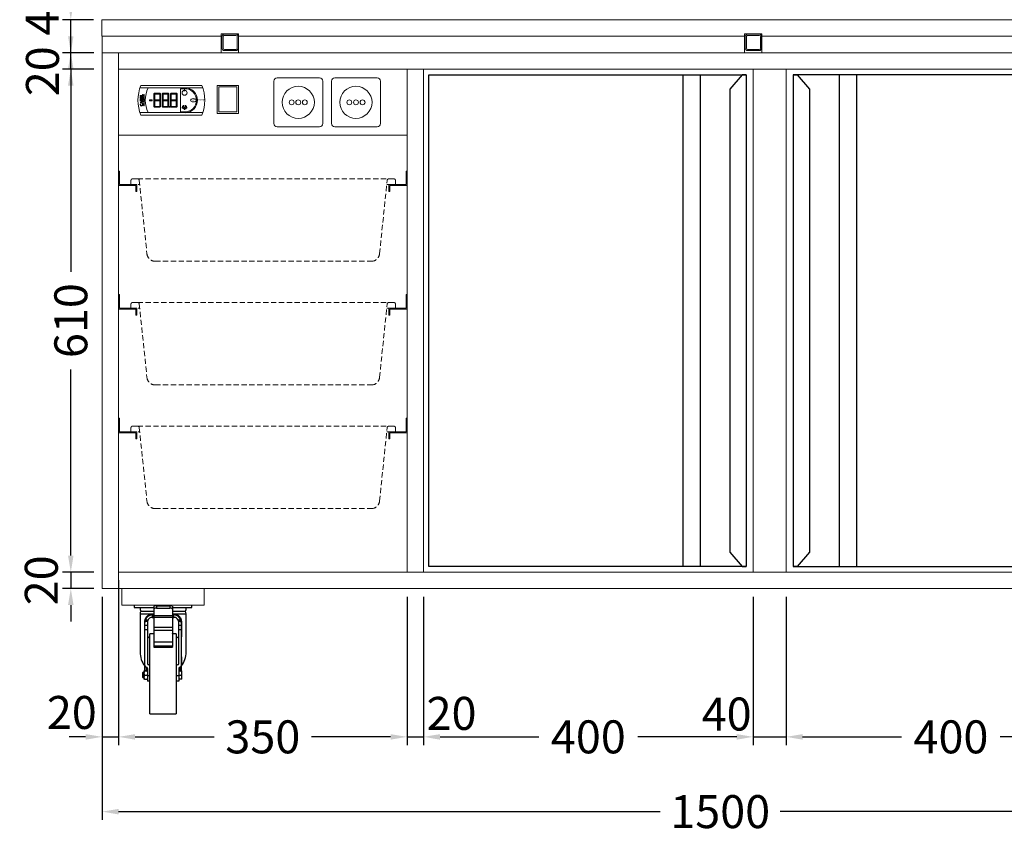
# Model space of a CAD drawing. Units: millimetres. Extents: x -2355 to 39645, y -588 to 40253.
# Drawn here: x 15999 to 17194, y 7399 to 8386 of the extents above; entities that cross this region are included whole.
import ezdxf

# ---------------------------------------------------------------- set-up
doc = ezdxf.new("R2010")
doc.units = ezdxf.units.MM
doc.linetypes.add('VERDECKT', pattern=[9.525, 6.35, -3.175])
doc.layers.get('0').update_dxf_attribs({"linetype": 'CONTINUOUS'})
doc.layers.get('DEFPOINTS').update_dxf_attribs({"linetype": 'CONTINUOUS'})
for name, color, linetype, lineweight in [('A_BEMASSUNG', 1, 'CONTINUOUS', 13), ('A_HILFSLINIEN', 7, 'CONTINUOUS', 13), ('A_VERDECKT', 5, 'VERDECKT', 15), ('A_VOLL', 3, 'CONTINUOUS', 18), ('VOLL', 3, 'CONTINUOUS', 20)]:
    doc.layers.add(name, color=color, linetype=linetype, lineweight=lineweight)
doc.styles.add('ARIAL', font='arial.ttf')
doc.styles.add('Arial_35', font='arial.ttf', dxfattribs={"height": 35})
doc.dimstyles.new('STANDARD_Bemassung', dxfattribs={"dimtxt": 40, "dimasz": 20, "dimexe": 10, "dimexo": 10, "dimgap": 15, "dimtad": 0, "dimdec": 0, "dimdsep": 46, "dimtxsty": 'ARIAL', "dimcen": 0.09, "dimclrt": 7, "dimazin": 0, "dimtfac": 1, "dimtdec": 0, "dimtmove": 2, "dimatfit": 3, "dimfxl": 1, "dimtolj": 1, "dimtzin": 0, "dimarcsym": 0})

# ---------------------------------------------------------------- blocks, each defined once
blk = doc.blocks.new('Carel Easy Steuerung EBS')
at = {"layer": 'A_VOLL', "lineweight": 5, "ltscale": 2}
h = blk.add_hatch(color=1, dxfattribs=at)
h.dxf.hatch_style = 1
h.paths.add_polyline_path([(-11.1, -17.6), (-10.8, -17.9), (-10.1, -17.1), (-10.1, -10.7), (-10.8, -10), (-11.1, -10.2)])
h.paths.add_polyline_path([(-10.4, -9.6), (-10.7, -9.8), (-9.9, -10.6), (-4.3, -10.6), (-3.5, -9.8), (-3.8, -9.6)])
h.paths.add_polyline_path([(-10.2, -17.6), (-10.7, -18.1), (-10.2, -18.6), (-4, -18.6), (-3.5, -18.1), (-4, -17.6)])
h.paths.add_polyline_path([(-11.1, -18.5), (-10.8, -18.2), (-10.1, -19), (-10.1, -25.4), (-10.8, -26.1), (-11.1, -25.9)])
h.paths.add_polyline_path([(-10.4, -26.6), (-10.7, -26.3), (-9.9, -25.6), (-4.3, -25.6), (-3.5, -26.3), (-3.8, -26.6)])
h.paths.add_polyline_path([(-3.1, -18.5), (-3.3, -18.2), (-4.1, -19), (-4.1, -25.4), (-3.3, -26.1), (-3.1, -25.9)])
edge = h.paths.add_edge_path()
edge.add_arc((-2.1, -26.1), 0.5, 0, 360)
h.paths.add_polyline_path([(-1.1, -18.5), (-0.8, -18.2), (-0.1, -19), (-0.1, -25.4), (-0.8, -26.1), (-1.1, -25.9)])
h.paths.add_polyline_path([(-0.4, -26.6), (-0.7, -26.3), (0.1, -25.6), (5.7, -25.6), (6.5, -26.3), (6.2, -26.6)])
h.paths.add_polyline_path([(6.9, -18.5), (6.7, -18.2), (5.9, -19), (5.9, -25.4), (6.7, -26.1), (6.9, -25.9)])
h.paths.add_polyline_path([(6.9, -17.6), (6.7, -17.9), (5.9, -17.1), (5.9, -10.7), (6.7, -10), (6.9, -10.2)])
h.paths.add_polyline_path([(-1.1, -17.6), (-0.8, -17.9), (-0.1, -17.1), (-0.1, -10.7), (-0.8, -10), (-1.1, -10.2)])
h.paths.add_polyline_path([(-0.4, -9.6), (-0.7, -9.8), (0.1, -10.6), (5.7, -10.6), (6.5, -9.8), (6.2, -9.6)])
at = {"layer": 'A_VOLL', "color": 251, "lineweight": 5}
for p, q in [((16, -7.1), (16, -5.1)), ((12.9, -27.1), (19, -27.1)), ((14.1, -27.1), (13.1, -26.2)), ((17.9, -27.1), (18.9, -26.2))]:
    blk.add_line(p, q, dxfattribs=at)
for points in [[(-37, 0), (37, 0, -0.195184), (37, -36.1), (-37, -36.1, -0.195323)], [(11, -4.1), (16.5, -4.1, -1), (16.5, -32.1), (11, -32.1)], [(-34.6, -19), (-37.9, -19), (-37.9, -17.5, -0.817795), (-36.2, -17.1), (-36.1, -17.4), (-34.6, -16.5), (-34.5, -17.3), (-36.3, -18.2), (-36.3, -17.8, 0.295023), (-36.7, -17.3, 0.218229), (-37.4, -17.4, 0.247301), (-37.7, -17.8), (-37.7, -18.3), (-34.6, -18.3)], [(-35.1, -22.4, -0.488883), (-35.3, -24.1, -0.218093), (-37, -24.3, -0.588184), (-37.2, -22.4), (-37.6, -22.4, 0.315018), (-37.6, -24.4, 0.511137), (-34.8, -24.4, 0.320083), (-34.8, -22.4)], [(15.5, -28.5), (16, -27.5), (16.5, -28.5, -1.861877)], [(17.3, -27.8), (17.7, -27.2), (18, -27.8, -1.44041)]]:
    blk.add_lwpolyline(points, format="xyb", close=True, dxfattribs=at)
for points in [[(-38.1, -3), (38.1, -3)], [(-38.1, -33.1), (38.1, -33.1)], [(13.3, -25.5), (14.8, -25.5), (15.1, -24.1)], [(14.1, -24.6), (16, -27.1), (17.9, -24.6)], [(16.8, -24.1), (17.2, -25.5), (18.6, -25.5)]]:
    blk.add_lwpolyline(points, dxfattribs=at)
for points in [[(-37.9, -13.1), (-34.6, -13.1), (-34.6, -11.1), (-34.9, -11.1), (-34.9, -12.4), (-37.9, -12.4)], [(-33.1, -14), (-33.1, -11.1), (-33.5, -11.1), (-33.5, -14)], [(-34.6, -22.3), (-38, -20.9), (-34.6, -19.5), (-34.6, -20.1), (-35.4, -20.5), (-35.4, -21.6), (-34.6, -22)], [(-34.6, -13.9), (-34.6, -15.9), (-37.9, -15.9), (-37.9, -13.9), (-37.6, -13.9), (-37.6, -15.2), (-36.4, -15.2), (-36.4, -14), (-36.2, -14), (-36.2, -15.2), (-34.9, -15.2), (-34.9, -13.9)], [(-35.7, -21.5), (-36.8, -21), (-35.7, -20.6)], [(-33.5, -15.5), (-33.5, -14.2), (-33.1, -14.2), (-33.1, -15.5)], [(-33.1, -25), (-33.1, -15.7), (-33.5, -15.7), (-33.5, -25)]]:
    blk.add_lwpolyline(points, close=True, dxfattribs=at)
at = {"layer": 'A_VOLL', "color": 18, "lineweight": 5}
for points in [[(-21.1, -17.6), (-20.8, -17.9), (-20.1, -17.1), (-20.1, -10.7), (-20.8, -10), (-21.1, -10.2)], [(-20.4, -9.6), (-20.7, -9.8), (-19.9, -10.6), (-14.3, -10.6), (-13.5, -9.8), (-13.8, -9.6)], [(-13.1, -17.6), (-13.3, -17.9), (-14.1, -17.1), (-14.1, -10.7), (-13.3, -10), (-13.1, -10.2)], [(-11.1, -17.6), (-10.8, -17.9), (-10.1, -17.1), (-10.1, -10.7), (-10.8, -10), (-11.1, -10.2)], [(-10.4, -9.6), (-10.7, -9.8), (-9.9, -10.6), (-4.3, -10.6), (-3.5, -9.8), (-3.8, -9.6)], [(-3.1, -17.6), (-3.3, -17.9), (-4.1, -17.1), (-4.1, -10.7), (-3.3, -10), (-3.1, -10.2)], [(-1.1, -17.6), (-0.8, -17.9), (-0.1, -17.1), (-0.1, -10.7), (-0.8, -10), (-1.1, -10.2)], [(-0.4, -9.6), (-0.7, -9.8), (0.1, -10.6), (5.7, -10.6), (6.5, -9.8), (6.2, -9.6)], [(6.9, -17.6), (6.7, -17.9), (5.9, -17.1), (5.9, -10.7), (6.7, -10), (6.9, -10.2)], [(-26.6, -17.6), (-23.1, -17.6), (-23.1, -18.6), (-26.6, -18.6)], [(-21.1, -18.5), (-20.8, -18.2), (-20.1, -19), (-20.1, -25.4), (-20.8, -26.1), (-21.1, -25.9)], [(-20.2, -17.6), (-20.7, -18.1), (-20.2, -18.6), (-14, -18.6), (-13.5, -18.1), (-14, -17.6)], [(-13.1, -18.5), (-13.3, -18.2), (-14.1, -19), (-14.1, -25.4), (-13.3, -26.1), (-13.1, -25.9)], [(-11.1, -18.5), (-10.8, -18.2), (-10.1, -19), (-10.1, -25.4), (-10.8, -26.1), (-11.1, -25.9)], [(-10.2, -17.6), (-10.7, -18.1), (-10.2, -18.6), (-4, -18.6), (-3.5, -18.1), (-4, -17.6)], [(-3.1, -18.5), (-3.3, -18.2), (-4.1, -19), (-4.1, -25.4), (-3.3, -26.1), (-3.1, -25.9)], [(-1.1, -18.5), (-0.8, -18.2), (-0.1, -19), (-0.1, -25.4), (-0.8, -26.1), (-1.1, -25.9)], [(-0.2, -17.6), (-0.7, -18.1), (-0.2, -18.6), (6, -18.6), (6.5, -18.1), (6, -17.6)], [(6.9, -18.5), (6.7, -18.2), (5.9, -19), (5.9, -25.4), (6.7, -26.1), (6.9, -25.9)], [(-20.4, -26.6), (-20.7, -26.3), (-19.9, -25.6), (-14.3, -25.6), (-13.5, -26.3), (-13.8, -26.6)], [(-10.4, -26.6), (-10.7, -26.3), (-9.9, -25.6), (-4.3, -25.6), (-3.5, -26.3), (-3.8, -26.6)], [(-0.4, -26.6), (-0.7, -26.3), (0.1, -25.6), (5.7, -25.6), (6.5, -26.3), (6.2, -26.6)]]:
    blk.add_lwpolyline(points, close=True, dxfattribs=at)
at = {"layer": 'A_VOLL', "color": 251, "lineweight": 5}
blk.add_lwpolyline([(14.6, -27.8, -1.44041), (14, -27.8), (14.3, -27.2), (14.6, -27.8)], format="xyb", dxfattribs=at)
at = {"layer": 'A_VOLL', "color": 18, "lineweight": 5}
blk.add_circle((-2.1, -26.1), 0.5, dxfattribs=at)
at = {"layer": 'A_VOLL', "color": 251, "lineweight": 5}
for centre, radius, start, end in [((3.9, -18.1), 35.5, 154.9918, 205.0082), ((16, -9.1), 3, 93.8226, 86.1774), ((16.5, -18.1), 15.1, 274.312, 85.688)]:
    blk.add_arc(centre, radius, start, end, dxfattribs=at)
blk.add_ellipse((26.7, -18.1), major_axis=(-3.5, 0), ratio=0.571429, dxfattribs=at)
at = {"layer": 'A_VOLL', "color": 251, "lineweight": 5, "style": 'Arial_35'}
for s, width, insert, char_height, attachment_point in [('{\\fArial|b1|i0|c0|p34;SET}', 9.458, (26.7, -18.1), 2, 5), ('{\\fComic Sans MS|b0|i0|c0|p66;easy}', 93.708, (32.9, -15.9), 2.5, 1)]:
    blk.add_mtext_dynamic_manual_height_columns(s, width=width, gutter_width=175, heights=[0], dxfattribs=dict(at, insert=insert, char_height=char_height, attachment_point=attachment_point))
blk = doc.blocks.new('*D782')
at = {"layer": 'A_BEMASSUNG', "color": 0, "lineweight": -2, "ltscale": 2, "transparency": 16777216}
for p, q in [((16099, 7686.2), (16099, 7415.6)), ((17599, 7686.2), (17599, 7415.6)), ((16119, 7425.6), (16776.2, 7425.6)), ((17579, 7425.6), (16921.8, 7425.6))]:
    blk.add_line(p, q, dxfattribs=at)
at = {"layer": 'A_BEMASSUNG', "color": 0, "ltscale": 2, "transparency": 16777216}
for points in [[(16119, 7428.9), (16119, 7422.2), (16099, 7425.6)], [(17579, 7428.9), (17579, 7422.2), (17599, 7425.6)]]:
    blk.add_solid(points, dxfattribs=at)
at = {"layer": 'DEFPOINTS', "color": 0, "ltscale": 2, "transparency": 16777216}
for p in [(16099, 7696.2), (17599, 7696.2), (17599, 7425.6)]:
    blk.add_point(p, dxfattribs=at)
at = {"layer": 'A_BEMASSUNG', "color": 7, "ltscale": 2, "transparency": 16777216, "insert": (16849, 7425.6), "char_height": 40, "attachment_point": 5, "style": 'ARIAL'}
blk.add_mtext('\\A1;1500', dxfattribs=at)
blk = doc.blocks.new('*D564')
at = {"layer": 'A_BEMASSUNG', "color": 0, "lineweight": -2, "ltscale": 2, "transparency": 16777216}
for p, q in [((16099, 7686.2), (16099, 7506.3)), ((16119, 7686.2), (16119, 7506.3)), ((16079, 7516.3), (16059, 7516.3)), ((16099, 7516.3), (16119, 7516.3)), ((16139, 7516.3), (16159, 7516.3))]:
    blk.add_line(p, q, dxfattribs=at)
at = {"layer": 'A_BEMASSUNG', "color": 0, "ltscale": 2, "transparency": 16777216}
for points in [[(16079, 7519.6), (16079, 7512.9), (16099, 7516.3)], [(16139, 7519.6), (16139, 7512.9), (16119, 7516.3)]]:
    blk.add_solid(points, dxfattribs=at)
at = {"layer": 'DEFPOINTS', "color": 0, "ltscale": 2, "transparency": 16777216}
for p in [(16099, 7696.2), (16119, 7696.2), (16119, 7516.3)]:
    blk.add_point(p, dxfattribs=at)
at = {"layer": 'A_BEMASSUNG', "color": 7, "ltscale": 2, "transparency": 16777216, "insert": (16062.2, 7545.9), "char_height": 40, "attachment_point": 5, "style": 'ARIAL'}
blk.add_mtext('\\A1;20', dxfattribs=at)
blk = doc.blocks.new('*D783')
at = {"layer": 'A_BEMASSUNG', "color": 0, "lineweight": -2, "ltscale": 2, "transparency": 16777216}
for p, q in [((16119, 7706.2), (16119, 7506.3)), ((16469, 7686.2), (16469, 7506.3)), ((16139, 7516.3), (16234.9, 7516.3)), ((16449, 7516.3), (16353.1, 7516.3))]:
    blk.add_line(p, q, dxfattribs=at)
at = {"layer": 'A_BEMASSUNG', "color": 0, "ltscale": 2, "transparency": 16777216}
for points in [[(16139, 7519.6), (16139, 7512.9), (16119, 7516.3)], [(16449, 7519.6), (16449, 7512.9), (16469, 7516.3)]]:
    blk.add_solid(points, dxfattribs=at)
at = {"layer": 'DEFPOINTS', "color": 0, "ltscale": 2, "transparency": 16777216}
for p in [(16119, 7716.2), (16469, 7696.2), (16469, 7516.3)]:
    blk.add_point(p, dxfattribs=at)
at = {"layer": 'A_BEMASSUNG', "color": 7, "ltscale": 2, "transparency": 16777216, "insert": (16294, 7516.3), "char_height": 40, "attachment_point": 5, "style": 'ARIAL'}
blk.add_mtext('\\A1;350', dxfattribs=at)
blk = doc.blocks.new('*D565')
at = {"layer": 'A_BEMASSUNG', "color": 0, "lineweight": -2, "ltscale": 2, "transparency": 16777216}
for p, q in [((16469, 7686.2), (16469, 7506.3)), ((16489, 7686.2), (16489, 7506.3)), ((16449, 7516.3), (16429, 7516.3)), ((16469, 7516.3), (16489, 7516.3)), ((16509, 7516.3), (16529, 7516.3))]:
    blk.add_line(p, q, dxfattribs=at)
at = {"layer": 'A_BEMASSUNG', "color": 0, "ltscale": 2, "transparency": 16777216}
for points in [[(16449, 7519.6), (16449, 7512.9), (16469, 7516.3)], [(16509, 7519.6), (16509, 7512.9), (16489, 7516.3)]]:
    blk.add_solid(points, dxfattribs=at)
at = {"layer": 'DEFPOINTS', "color": 0, "ltscale": 2, "transparency": 16777216}
for p in [(16469, 7696.2), (16489, 7696.2), (16489, 7516.3)]:
    blk.add_point(p, dxfattribs=at)
at = {"layer": 'A_BEMASSUNG', "color": 7, "ltscale": 2, "transparency": 16777216, "insert": (16523, 7544.8), "char_height": 40, "attachment_point": 5, "style": 'ARIAL'}
blk.add_mtext('\\A1;20', dxfattribs=at)
blk = doc.blocks.new('*D566')
at = {"layer": 'A_BEMASSUNG', "color": 0, "lineweight": -2, "ltscale": 2, "transparency": 16777216}
for p, q in [((16489, 7686.2), (16489, 7506.3)), ((16889, 7686.2), (16889, 7506.3)), ((16509, 7516.3), (16629.1, 7516.3)), ((16869, 7516.3), (16748.9, 7516.3))]:
    blk.add_line(p, q, dxfattribs=at)
at = {"layer": 'A_BEMASSUNG', "color": 0, "ltscale": 2, "transparency": 16777216}
for points in [[(16509, 7519.6), (16509, 7512.9), (16489, 7516.3)], [(16869, 7519.6), (16869, 7512.9), (16889, 7516.3)]]:
    blk.add_solid(points, dxfattribs=at)
at = {"layer": 'DEFPOINTS', "color": 0, "ltscale": 2, "transparency": 16777216}
for p in [(16489, 7696.2), (16889, 7696.2), (16889, 7516.3)]:
    blk.add_point(p, dxfattribs=at)
at = {"layer": 'A_BEMASSUNG', "color": 7, "ltscale": 2, "transparency": 16777216, "insert": (16689, 7516.3), "char_height": 40, "attachment_point": 5, "style": 'ARIAL'}
blk.add_mtext('\\A1;400', dxfattribs=at)
blk = doc.blocks.new('*D567')
at = {"layer": 'A_BEMASSUNG', "color": 0, "lineweight": -2, "ltscale": 2, "transparency": 16777216}
for p, q in [((16889, 7686.2), (16889, 7506.3)), ((16929, 7686.2), (16929, 7506.3)), ((16869, 7516.3), (16849, 7516.3)), ((16889, 7516.3), (16929, 7516.3)), ((16949, 7516.3), (16969, 7516.3))]:
    blk.add_line(p, q, dxfattribs=at)
at = {"layer": 'A_BEMASSUNG', "color": 0, "ltscale": 2, "transparency": 16777216}
for points in [[(16869, 7519.6), (16869, 7512.9), (16889, 7516.3)], [(16949, 7519.6), (16949, 7512.9), (16929, 7516.3)]]:
    blk.add_solid(points, dxfattribs=at)
at = {"layer": 'DEFPOINTS', "color": 0, "ltscale": 2, "transparency": 16777216}
for p in [(16889, 7696.2), (16929, 7696.2), (16929, 7516.3)]:
    blk.add_point(p, dxfattribs=at)
at = {"layer": 'A_BEMASSUNG', "color": 7, "ltscale": 2, "transparency": 16777216, "insert": (16856.8, 7544), "char_height": 40, "attachment_point": 5, "style": 'ARIAL'}
blk.add_mtext('\\A1;40', dxfattribs=at)
blk = doc.blocks.new('*D568')
at = {"layer": 'A_BEMASSUNG', "color": 0, "lineweight": -2, "ltscale": 2, "transparency": 16777216}
for p, q in [((16929, 7686.2), (16929, 7506.3)), ((17329, 7686.2), (17329, 7506.3)), ((16949, 7516.3), (17069.1, 7516.3)), ((17309, 7516.3), (17188.9, 7516.3))]:
    blk.add_line(p, q, dxfattribs=at)
at = {"layer": 'A_BEMASSUNG', "color": 0, "ltscale": 2, "transparency": 16777216}
for points in [[(16949, 7519.6), (16949, 7512.9), (16929, 7516.3)], [(17309, 7519.6), (17309, 7512.9), (17329, 7516.3)]]:
    blk.add_solid(points, dxfattribs=at)
at = {"layer": 'DEFPOINTS', "color": 0, "ltscale": 2, "transparency": 16777216}
for p in [(16929, 7696.2), (17329, 7696.2), (17329, 7516.3)]:
    blk.add_point(p, dxfattribs=at)
at = {"layer": 'A_BEMASSUNG', "color": 7, "ltscale": 2, "transparency": 16777216, "insert": (17129, 7516.3), "char_height": 40, "attachment_point": 5, "style": 'ARIAL'}
blk.add_mtext('\\A1;400', dxfattribs=at)
blk = doc.blocks.new('*D575')
at = {"layer": 'A_BEMASSUNG', "color": 0, "lineweight": -2, "ltscale": 2, "transparency": 16777216}
for p, q in [((16061, 8366.2), (16061, 8386.2)), ((16089, 8346.2), (16051, 8346.2)), ((16061, 8326.2), (16061, 8346.2)), ((16089, 8326.2), (16051, 8326.2)), ((16061, 8306.2), (16061, 8286.2))]:
    blk.add_line(p, q, dxfattribs=at)
at = {"layer": 'A_BEMASSUNG', "color": 0, "ltscale": 2, "transparency": 16777216}
for points in [[(16057.6, 8366.2), (16064.3, 8366.2), (16061, 8346.2)], [(16057.6, 8306.2), (16064.3, 8306.2), (16061, 8326.2)]]:
    blk.add_solid(points, dxfattribs=at)
at = {"layer": 'DEFPOINTS', "color": 0, "ltscale": 2, "transparency": 16777216}
for p in [(16061, 8346.2), (16099, 8346.2), (16099, 8326.2)]:
    blk.add_point(p, dxfattribs=at)
at = {"layer": 'A_BEMASSUNG', "color": 7, "ltscale": 2, "transparency": 16777216, "insert": (16026.6, 8323.7), "char_height": 40, "attachment_point": 5, "rotation": 90, "style": 'ARIAL'}
blk.add_mtext('\\A1;20', dxfattribs=at)
blk = doc.blocks.new('*D576')
at = {"layer": 'A_BEMASSUNG', "color": 0, "lineweight": -2, "ltscale": 2, "transparency": 16777216}
for p, q in [((16089, 8326.2), (16051, 8326.2)), ((16061, 8306.2), (16061, 8080.5)), ((16061, 7736.2), (16061, 7962)), ((16089, 7716.2), (16051, 7716.2))]:
    blk.add_line(p, q, dxfattribs=at)
at = {"layer": 'A_BEMASSUNG', "color": 0, "ltscale": 2, "transparency": 16777216}
for points in [[(16057.6, 8306.2), (16064.3, 8306.2), (16061, 8326.2)], [(16057.6, 7736.2), (16064.3, 7736.2), (16061, 7716.2)]]:
    blk.add_solid(points, dxfattribs=at)
at = {"layer": 'DEFPOINTS', "color": 0, "ltscale": 2, "transparency": 16777216}
for p in [(16099, 8326.2), (16061, 7716.2), (16099, 7716.2)]:
    blk.add_point(p, dxfattribs=at)
at = {"layer": 'A_BEMASSUNG', "color": 7, "ltscale": 2, "transparency": 16777216, "insert": (16061, 8021.2), "char_height": 40, "attachment_point": 5, "rotation": 90, "style": 'ARIAL'}
blk.add_mtext('\\A1;610', dxfattribs=at)
blk = doc.blocks.new('*D577')
at = {"layer": 'A_BEMASSUNG', "color": 0, "lineweight": -2, "ltscale": 2, "transparency": 16777216}
for p, q in [((16061, 7736.2), (16061, 7756.2)), ((16089, 7716.2), (16051, 7716.2)), ((16061, 7716.2), (16061, 7696.2)), ((16089, 7696.2), (16051, 7696.2)), ((16061, 7676.2), (16061, 7656.2))]:
    blk.add_line(p, q, dxfattribs=at)
at = {"layer": 'A_BEMASSUNG', "color": 0, "ltscale": 2, "transparency": 16777216}
for points in [[(16057.6, 7736.2), (16064.3, 7736.2), (16061, 7716.2)], [(16057.6, 7676.2), (16064.3, 7676.2), (16061, 7696.2)]]:
    blk.add_solid(points, dxfattribs=at)
at = {"layer": 'DEFPOINTS', "color": 0, "ltscale": 2, "transparency": 16777216}
for p in [(16099, 7716.2), (16061, 7696.2), (16099, 7696.2)]:
    blk.add_point(p, dxfattribs=at)
at = {"layer": 'A_BEMASSUNG', "color": 7, "ltscale": 2, "transparency": 16777216, "insert": (16025.2, 7706.2), "char_height": 40, "attachment_point": 5, "rotation": 90, "style": 'ARIAL'}
blk.add_mtext('\\A1;20', dxfattribs=at)
blk = doc.blocks.new('hauptschalter')
at = {"layer": 'A_VOLL', "color": 107}
blk.add_lwpolyline([(-17, 13), (-17, -13), (17, -13), (17, 13), (-17, 13)], dxfattribs=at)
blk.add_lwpolyline([(-15, 11), (-15, -11), (15, -11), (15, 11)], close=True, dxfattribs=at)
blk = doc.blocks.new('GN Schale_H100')
at = {"layer": 'A_VERDECKT', "color": 135}
for p, q in [((-161.5, 0), (-150, 0)), ((-152.4, 7), (152.4, 7)), ((150, 0), (162, 0))]:
    blk.add_line(p, q, dxfattribs=at)
blk.add_lwpolyline([(-162.5, 0), (-161.5, 0, 0.414214), (-160.5, 1), (-160.5, 5, -0.414214), (-158.5, 7), (-152.4, 7, -0.394894), (-150.4, 5.1), (-141.1, -83.7, 0.394894), (-131.2, -93), (131.2, -93, 0.394894), (141.1, -83.7), (150.4, 5.1, -0.394894), (152.4, 7), (158.5, 7, -0.414214), (160.5, 5), (160.5, 1, 0.414214), (161.5, 0), (162.5, 0)], format="xyb", dxfattribs=at)
blk = doc.blocks.new('*D836')
at = {"layer": 'A_BEMASSUNG', "color": 0, "lineweight": -2, "ltscale": 2, "transparency": 16777216}
for p, q in [((16061, 8406.2), (16061, 8426.2)), ((16088.5, 8386.2), (16051, 8386.2)), ((16061, 8346.2), (16061, 8386.2)), ((16089, 8346.2), (16051, 8346.2)), ((16061, 8326.2), (16061, 8306.2))]:
    blk.add_line(p, q, dxfattribs=at)
at = {"layer": 'A_BEMASSUNG', "color": 0, "ltscale": 2, "transparency": 16777216}
for points in [[(16057.6, 8406.2), (16064.3, 8406.2), (16061, 8386.2)], [(16057.6, 8326.2), (16064.3, 8326.2), (16061, 8346.2)]]:
    blk.add_solid(points, dxfattribs=at)
at = {"layer": 'DEFPOINTS', "color": 0, "ltscale": 2, "transparency": 16777216}
for p in [(16061, 8386.2), (16098.5, 8386.2), (16099, 8346.2)]:
    blk.add_point(p, dxfattribs=at)
at = {"layer": 'A_BEMASSUNG', "color": 7, "ltscale": 2, "transparency": 16777216, "insert": (16026.3, 8397.2), "char_height": 40, "attachment_point": 5, "rotation": 90, "style": 'ARIAL'}
blk.add_mtext('\\A1;40', dxfattribs=at)

msp = doc.modelspace()

# ---------------------------------------------------------------- linework, layer by layer
at = {"color": 3}
for p, q in [((16803.5, 8319.5), (16803.5, 7722.9)), ((16824.5, 8319.5), (16824.5, 7722.9)), ((16993.5, 8319.5), (16993.5, 7722.9)), ((17014.5, 8319.5), (17014.5, 7722.9))]:
    msp.add_line(p, q, dxfattribs=at)
at = {"color": 7, "linetype": 'Continuous', "lineweight": 25}
for p, q in [((16138, 7676.2), (16138, 7673.2)), ((16138, 7673.2), (16161.8, 7673.2)), ((16164.8, 7675.3), (16181.2, 7675.3)), ((16184.2, 7673.2), (16208, 7673.2)), ((16208, 7673.2), (16208, 7676.2)), ((16157, 7544.2), (16189, 7544.2))]:
    msp.add_line(p, q, dxfattribs=at)
at = {"linetype": 'Continuous', "lineweight": 25}
for p, q in [((16161.8, 7674.7), (16161.8, 7671.8)), ((16161.8, 7671.8), (16161.8, 7663)), ((16164.8, 7675.3), (16164.8, 7672.3)), ((16164.8, 7672.3), (16181.2, 7672.3)), ((16181.2, 7675.3), (16181.2, 7672.3)), ((16184.2, 7674.7), (16184.2, 7671.8)), ((16184.2, 7671.8), (16184.2, 7663)), ((16145, 7665.7), (16145, 7619.2)), ((16145, 7665.7), (16160.7, 7665.7)), ((16146.2, 7668.7), (16161.8, 7668.7)), ((16159.8, 7664.2), (16159.8, 7661.2)), ((16159.8, 7664.2), (16160, 7664.2)), ((16159.8, 7661.2), (16160, 7661.2)), ((16160, 7664.2), (16161, 7664.2)), ((16160, 7661.2), (16161, 7661.2)), ((16160.7, 7665.7), (16161.8, 7665.7)), ((16161, 7664.2), (16161, 7661.2)), ((16161, 7664.2), (16161.8, 7664.2)), ((16161.8, 7661.2), (16161, 7661.2)), ((16184.2, 7663), (16161.8, 7663)), ((16161.8, 7663), (16161.8, 7661)), ((16184.2, 7661), (16161.8, 7661)), ((16161.8, 7661), (16161.8, 7648.9)), ((16184.2, 7668.7), (16199.9, 7668.7)), ((16184.2, 7665.7), (16185.4, 7665.7)), ((16184.2, 7664.2), (16185, 7664.2)), ((16184.2, 7663), (16184.2, 7661)), ((16185, 7661.2), (16184.2, 7661.2)), ((16184.2, 7661), (16184.2, 7648.9)), ((16185, 7664.2), (16186, 7664.2)), ((16185, 7664.2), (16185, 7661.2)), ((16185, 7661.2), (16186, 7661.2)), ((16185.4, 7665.7), (16201, 7665.7)), ((16186, 7664.2), (16186.2, 7664.2)), ((16186, 7661.2), (16186.2, 7661.2)), ((16186.2, 7661.2), (16186.2, 7664.2)), ((16201, 7619.2), (16201, 7665.7)), ((16150.7, 7602.3), (16150.7, 7655.2)), ((16151, 7651.3), (16151, 7655.2)), ((16154, 7651.3), (16151, 7651.3)), ((16151, 7646.7), (16151, 7651.3)), ((16151, 7646.7), (16154, 7646.7)), ((16151, 7602.3), (16151, 7646.7)), ((16151.1, 7656.5), (16154.1, 7656.5)), ((16154.5, 7657.7), (16151.3, 7657.7)), ((16154, 7655.2), (16154, 7651.3)), ((16154, 7651.3), (16154, 7646.7)), ((16154, 7646.7), (16154, 7605.3)), ((16184.2, 7648.9), (16161.8, 7648.9)), ((16161.8, 7648.9), (16161.8, 7645.2)), ((16184.2, 7648.9), (16184.2, 7645.2)), ((16194.7, 7657.7), (16191.5, 7657.7)), ((16191.9, 7656.5), (16194.9, 7656.5)), ((16192, 7651.3), (16192, 7655.2)), ((16195, 7651.3), (16192, 7651.3)), ((16192, 7646.7), (16192, 7651.3)), ((16192, 7646.7), (16195, 7646.7)), ((16192, 7605.3), (16192, 7646.7)), ((16195, 7655.2), (16195, 7651.3)), ((16195, 7651.3), (16195, 7646.7)), ((16195, 7646.7), (16195, 7602.3)), ((16195.3, 7655.2), (16195.3, 7637.5)), ((16161.8, 7641.2), (16157, 7641.2)), ((16157, 7544.2), (16157, 7641.2)), ((16184.2, 7645.2), (16161.8, 7645.2)), ((16161.8, 7645.2), (16161.8, 7631.2)), ((16184.2, 7645.2), (16184.2, 7631.2)), ((16189, 7641.2), (16184.2, 7641.2)), ((16189, 7641.2), (16189, 7544.2)), ((16195, 7637.5), (16195.5, 7637.5)), ((16195, 7636.7), (16195.5, 7636.7)), ((16195.5, 7636.7), (16195.5, 7637.5)), ((16195.5, 7613.2), (16195.5, 7636.7)), ((16184.2, 7631.2), (16161.8, 7631.2)), ((16161.8, 7631.2), (16161.8, 7626.9)), ((16161.8, 7626.9), (16184.2, 7626.9)), ((16161.8, 7626.9), (16161.8, 7625.9)), ((16184.2, 7625.9), (16161.8, 7625.9)), ((16161.8, 7625.9), (16161.8, 7625.2)), ((16161.8, 7625.2), (16184.2, 7625.2)), ((16184.2, 7631.2), (16184.2, 7626.9)), ((16184.2, 7625.9), (16184.2, 7626.9)), ((16184.2, 7625.9), (16184.2, 7625.2)), ((16195.5, 7613.2), (16195, 7613.2)), ((16195, 7612.5), (16195.5, 7612.5)), ((16195.3, 7612.5), (16195.3, 7602.3)), ((16195.5, 7613.2), (16195.5, 7612.5)), ((16152.5, 7600.8), (16152.5, 7596.3)), ((16154, 7599.3), (16154, 7590.2)), ((16192, 7599.3), (16192, 7590.2)), ((16193.5, 7600.8), (16193.5, 7596.3)), ((16148.4, 7594.2), (16148, 7593.8)), ((16148, 7593.8), (16148, 7588.7)), ((16148, 7588.7), (16148.4, 7588.2)), ((16149.8, 7594.2), (16148.4, 7594.2)), ((16148.4, 7594.2), (16148.4, 7588.2)), ((16148.4, 7588.2), (16149.8, 7588.2)), ((16150.3, 7596.2), (16149.8, 7593.7)), ((16149.8, 7596.2), (16150.3, 7596.2)), ((16149.8, 7596.2), (16149.8, 7593.7)), ((16149.8, 7593.7), (16149.8, 7588.7)), ((16149.8, 7593.7), (16150.3, 7591.2)), ((16150.3, 7591.2), (16149.8, 7588.7)), ((16149.8, 7588.7), (16150.3, 7586.2)), ((16149.8, 7588.7), (16149.8, 7586.2)), ((16150.3, 7596.2), (16153.6, 7596.2)), ((16150.3, 7591.2), (16153.6, 7591.2)), ((16152.5, 7596.3), (16151, 7596.3)), ((16151, 7596.3), (16151, 7596.2)), ((16153.4, 7596.3), (16152.5, 7596.3)), ((16152.5, 7596.3), (16152.5, 7596.2)), ((16153.6, 7596.2), (16154, 7593.7)), ((16154, 7596.2), (16153.6, 7596.2)), ((16154, 7593.7), (16153.6, 7591.2)), ((16153.6, 7591.2), (16154, 7588.7)), ((16154, 7588.7), (16153.6, 7586.2)), ((16157, 7590.2), (16154, 7590.2)), ((16154, 7590.2), (16154, 7584)), ((16192, 7590.2), (16189, 7590.2)), ((16193.5, 7596.3), (16192, 7596.3)), ((16192, 7596.2), (16195.2, 7596.2)), ((16192, 7591.2), (16195.2, 7591.2)), ((16192, 7590.2), (16192, 7584)), ((16195, 7596.3), (16193.5, 7596.3)), ((16193.5, 7596.3), (16193.5, 7596.2)), ((16195, 7596.3), (16195, 7596.2)), ((16195.6, 7593.7), (16195.2, 7596.2)), ((16195.2, 7596.2), (16195.6, 7596.2)), ((16195.2, 7591.2), (16195.6, 7593.7)), ((16195.6, 7588.7), (16195.2, 7591.2)), ((16195.2, 7586.2), (16195.6, 7588.7)), ((16195.6, 7593.7), (16195.6, 7596.2)), ((16195.6, 7588.7), (16195.6, 7593.7)), ((16195.6, 7586.2), (16195.6, 7588.7)), ((16150.3, 7586.2), (16149.8, 7586.2)), ((16150.3, 7586.2), (16153.6, 7586.2)), ((16153.6, 7586.2), (16154, 7586.2)), ((16157, 7584), (16154, 7584)), ((16192, 7584), (16189, 7584)), ((16195.2, 7586.2), (16192, 7586.2)), ((16195.6, 7586.2), (16195.2, 7586.2))]:
    msp.add_line(p, q, dxfattribs=at)
at = {"color": 3}
for points in [[(16880.5, 7722.9), (16495.5, 7722.9), (16495.5, 8319.5), (16880.5, 8319.5)], [(16937.5, 7722.9), (17322.5, 7722.9), (17322.5, 8319.5), (16937.5, 8319.5)]]:
    msp.add_lwpolyline(points, close=True, dxfattribs=at)
for points in [[(16880.5, 8319.5), (16875.5, 8319.5), (16860.5, 8302.1), (16860.5, 7740.3), (16875.5, 7722.9), (16880.5, 7722.9)], [(16937.5, 8319.5), (16942.5, 8319.5), (16957.5, 8302.1), (16957.5, 7740.3), (16942.5, 7722.9), (16937.5, 7722.9)]]:
    msp.add_lwpolyline(points, dxfattribs=at)
at = {"linetype": 'Continuous', "lineweight": 25}
for centre, radius, start, end in [((16149.5, 7671.7), 4.5, 160.5288, 221.8103), ((16164.1, 7667.6), 4.77, 81.2181, 118.4839), ((16181.9, 7667.6), 4.77, 61.5161, 98.7819), ((16196.5, 7671.7), 4.5, 318.1897, 19.4712), ((16149.5, 7665.7), 4.5, 138.1897, 180), ((16160, 7655.2), 9, 91.2733, 164.3536), ((16160, 7655.2), 6, 91.9102, 156.1371), ((16186, 7655.2), 9, 15.6464, 88.7267), ((16186, 7655.2), 6, 23.8629, 88.0898), ((16196.5, 7665.7), 4.5, 0, 41.8103), ((16160, 7655.2), 9, 172.0452, 180), ((16160, 7655.2), 6, 168.0189, 180), ((16186, 7655.2), 6, 0, 11.9811), ((16186, 7655.2), 9, 0, 7.9548), ((16173, 7619.2), 25, 129.7918, 139.4642), ((16173, 7619.2), 25, 116.6154, 118.3576), ((16173, 7619.2), 25, 61.6424, 63.3846), ((16173, 7619.2), 25, 40.5358, 50.2082), ((16173, 7619.2), 28, 180, 217.1924), ((16173, 7619.2), 28, 322.8076, 0), ((16152.5, 7602.3), 1.5, 180, 270), ((16152.5, 7599.3), 1.5, 0, 90), ((16155.5, 7605.3), 1.5, 180, 270), ((16155.5, 7602.3), 1.5, 0, 90), ((16190.5, 7602.3), 1.5, 90, 180), ((16190.5, 7605.3), 1.5, 270, 0), ((16193.5, 7599.3), 1.5, 90, 180), ((16193.5, 7602.3), 1.5, 270, 0)]:
    msp.add_arc(centre, radius, start, end, dxfattribs=at)
at = {"color": 7, "linetype": 'Continuous', "lineweight": 25}
for centre, start, end in [((16164.1, 7670.5), 81.2181, 118.4839), ((16181.9, 7670.5), 61.5161, 98.7819)]:
    msp.add_arc(centre, 4.77, start, end, dxfattribs=at)
at = {"linetype": 'Continuous', "lineweight": 25}
for points, knots in [([(16150.7, 7655.2), (16150.7, 7655.6), (16150.7, 7656.4), (16150.9, 7657.5), (16151.2, 7658.6), (16151.7, 7659.9), (16152.5, 7661.4), (16153.8, 7662.9), (16155.2, 7664.1), (16156.9, 7665), (16158.7, 7665.6), (16160, 7665.7), (16160.7, 7665.7)], [0, 0, 0, 0, 0.063434, 0.12845, 0.190569, 0.256015, 0.382006, 0.507335, 0.631601, 0.754835, 0.877577, 1, 1, 1, 1]), ([(16160.7, 7665.7), (16160.7, 7665.5), (16160.6, 7665.1), (16160.5, 7664.7), (16160.3, 7664.3), (16160.1, 7664.3), (16160, 7664.2)], [0, 0, 0, 0, 0.250016, 0.500024, 0.750022, 1, 1, 1, 1]), ([(16186, 7664.2), (16185.9, 7664.3), (16185.8, 7664.3), (16185.5, 7664.7), (16185.4, 7665.1), (16185.4, 7665.5), (16185.4, 7665.7)], [0, 0, 0, 0, 0.249978, 0.499976, 0.749984, 1, 1, 1, 1]), ([(16185.4, 7665.7), (16186, 7665.7), (16187.3, 7665.6), (16189.2, 7665), (16190.8, 7664.1), (16192.2, 7662.9), (16193.5, 7661.4), (16194.3, 7659.9), (16194.8, 7658.6), (16195.2, 7657.2), (16195.3, 7656), (16195.3, 7655.2)], [0, 0, 0, 0, 0.122448, 0.245115, 0.368377, 0.492902, 0.618282, 0.745355, 0.810837, 0.873242, 1, 1, 1, 1]), ([(16151.1, 7656.5), (16151.1, 7656.5), (16151.1, 7656.6), (16151.2, 7656.9), (16151.2, 7657.2), (16151.3, 7657.5), (16151.3, 7657.6), (16151.3, 7657.7)], [0, 0, 0, 0, 0.236357, 0.472721, 0.709687, 0.949878, 1, 1, 1, 1]), ([(16154.5, 7657.7), (16154.5, 7657.5), (16154.4, 7657.3), (16154.2, 7656.9), (16154.2, 7656.6), (16154.2, 7656.5), (16154.1, 7656.5)], [0, 0, 0, 0, 0.255421, 0.511556, 0.75253, 1, 1, 1, 1]), ([(16191.9, 7656.5), (16191.9, 7656.5), (16191.9, 7656.6), (16191.8, 7656.8), (16191.7, 7657.2), (16191.6, 7657.5), (16191.5, 7657.6), (16191.5, 7657.7)], [0, 0, 0, 0, 0.229622, 0.459242, 0.690119, 0.927896, 1, 1, 1, 1]), ([(16194.7, 7657.7), (16194.7, 7657.5), (16194.8, 7657.3), (16194.9, 7656.9), (16194.9, 7656.6), (16194.9, 7656.5), (16194.9, 7656.5)], [0, 0, 0, 0, 0.247458, 0.49517, 0.736789, 1, 1, 1, 1]), ([(16151, 7596.3), (16151, 7597.1), (16151, 7598.3), (16151, 7599.6), (16151, 7600.6), (16151, 7601.4), (16151, 7602.1), (16151, 7602.3), (16151, 7602.3)], [0, 0, 0, 0, 0.239454, 0.368365, 0.499997, 0.631637, 0.76054, 1, 1, 1, 1]), ([(16195, 7602.3), (16195, 7602.3), (16195, 7602.1), (16195, 7601.4), (16195, 7600.6), (16195, 7599.6), (16195, 7598.3), (16195, 7597.1), (16195, 7596.3)], [0, 0, 0, 0, 0.23946, 0.368363, 0.500003, 0.631635, 0.760546, 1, 1, 1, 1])]:
    msp.add_open_spline(points, degree=3, knots=knots, dxfattribs=at)
at = {"layer": 'A_BEMASSUNG', "color": 7, "ltscale": 2}
for points in [[(16243.5, 8366.2), (16098.5, 8366.2), (16098.5, 8386.2), (17599.5, 8386.2), (17599.5, 8366.2), (17534.5, 8366.2)], [(16878.5, 8366.2), (16264.5, 8366.2)], [(17513.5, 8366.2), (16899.5, 8366.2)]]:
    msp.add_lwpolyline(points, dxfattribs=at)
at = {"layer": 'A_VOLL'}
for points in [[(16243.5, 8366.2), (16099, 8366.2), (16099, 8346.2), (17599, 8346.2), (17599, 8366.2), (17534.5, 8366.2)], [(16878.5, 8366.2), (16264.5, 8366.2)], [(17513.5, 8366.2), (16899.5, 8366.2)]]:
    msp.add_lwpolyline(points, dxfattribs=at)
for points in [[(16243.5, 8346.2), (16264.5, 8346.2), (16264.5, 8368.9), (16243.5, 8368.9)], [(16878.5, 8346.2), (16899.5, 8346.2), (16899.5, 8368.9), (16878.5, 8368.9)]]:
    msp.add_lwpolyline(points, close=True, dxfattribs=at)
at = {"layer": 'A_VOLL', "color": 41}
for points in [[(16099, 8346.2), (16119, 8346.2), (16119, 7696.2), (16099, 7696.2)], [(17349.2, 8326.2), (16119, 8326.2), (16119, 8346.2), (17579, 8346.2), (17579, 8326.2), (17349.2, 8326.2)], [(16469, 8326.2), (16489, 8326.2), (16489, 7716.2), (16469, 7716.2)], [(16889, 8326.2), (16929, 8326.2), (16929, 7716.2), (16889, 7716.2)], [(17579, 7716.2), (16119, 7716.2), (16119, 7696.2), (17579, 7696.2)]]:
    msp.add_lwpolyline(points, close=True, dxfattribs=at)
at = {"layer": 'A_VOLL', "color": 30}
for points in [[(16119, 8326.2), (16469, 8326.2), (16469, 8246.2), (16119, 8246.2)], [(16120, 8202.7), (16119, 8202.7), (16119, 8185.2), (16140, 8185.2), (16140, 8177.7), (16141, 8177.7), (16141, 8186.2), (16120, 8186.2)], [(16468, 8202.7), (16469, 8202.7), (16469, 8185.2), (16448, 8185.2), (16448, 8177.7), (16447, 8177.7), (16447, 8186.2), (16468, 8186.2)], [(16120, 8052.7), (16119, 8052.7), (16119, 8035.2), (16140, 8035.2), (16140, 8027.7), (16141, 8027.7), (16141, 8036.2), (16120, 8036.2)], [(16468, 8052.7), (16469, 8052.7), (16469, 8035.2), (16448, 8035.2), (16448, 8027.7), (16447, 8027.7), (16447, 8036.2), (16468, 8036.2)], [(16120, 7902.7), (16119, 7902.7), (16119, 7885.2), (16140, 7885.2), (16140, 7877.7), (16141, 7877.7), (16141, 7886.2), (16120, 7886.2)], [(16468, 7902.7), (16469, 7902.7), (16469, 7885.2), (16448, 7885.2), (16448, 7877.7), (16447, 7877.7), (16447, 7886.2), (16468, 7886.2)]]:
    msp.add_lwpolyline(points, close=True, dxfattribs=at)
at = {"layer": 'A_VOLL', "color": 31, "lineweight": 9}
for points in [[(16307.3, 8311.7), (16307.3, 8260.2, 0.414214), (16311.3, 8256.2), (16362.8, 8256.2, 0.414214), (16366.8, 8260.2), (16366.8, 8311.7), (16366.8, 8311.7, 0.414214), (16362.8, 8315.7), (16311.3, 8315.7, 0.414214), (16307.3, 8311.7), (16307.2, 8311.8)], [(16377.3, 8311.7), (16377.3, 8260.2, 0.414214), (16381.3, 8256.2), (16432.8, 8256.2, 0.414214), (16436.8, 8260.2), (16436.8, 8311.7), (16436.8, 8311.7, 0.414214), (16432.8, 8315.7), (16381.3, 8315.7, 0.414214), (16377.3, 8311.7), (16377.2, 8311.8)]]:
    msp.add_lwpolyline(points, format="xyb", dxfattribs=at)
at = {"layer": 'A_VOLL', "color": 37, "lineweight": 9}
msp.add_lwpolyline([(16123, 7676.2), (16223, 7676.2), (16223, 7696.2), (16123, 7696.2)], close=True, dxfattribs=at)
at = {"layer": 'A_VOLL', "color": 31, "lineweight": 9}
for centre, radius in [((16337, 8286), 19.5), ((16407, 8286), 19.5), ((16329, 8286), 3), ((16337, 8286), 3), ((16345, 8286), 3), ((16399, 8286), 3), ((16407, 8286), 3), ((16415, 8286), 3)]:
    msp.add_circle(centre, radius, dxfattribs=at)
at = {"layer": 'VOLL', "color": 252, "ltscale": 2}
for points in [[(16247.3, 8348.7), (16261.3, 8348.7, 0.414214), (16264.3, 8351.7), (16264.3, 8365.7, 0.414214), (16261.3, 8368.7), (16247.3, 8368.7, 0.414211), (16244.3, 8365.7), (16244.3, 8351.7, 0.414213), (16247.3, 8348.7, -0.00843)], [(16247.3, 8367.2), (16261.3, 8367.2, -0.414211), (16262.8, 8365.7), (16262.8, 8351.7, -0.414212), (16261.3, 8350.2), (16247.3, 8350.2, -0.414213), (16245.8, 8351.7), (16245.8, 8365.7, -0.414214), (16247.3, 8367.2, -0.075144)], [(16882.3, 8348.7), (16896.3, 8348.7, 0.414214), (16899.3, 8351.7), (16899.3, 8365.7, 0.414214), (16896.3, 8368.7), (16882.3, 8368.7, 0.414211), (16879.3, 8365.7), (16879.3, 8351.7, 0.414213), (16882.3, 8348.7, -0.00843)], [(16882.3, 8367.2), (16896.3, 8367.2, -0.414211), (16897.8, 8365.7), (16897.8, 8351.7, -0.414212), (16896.3, 8350.2), (16882.3, 8350.2, -0.414213), (16880.8, 8351.7), (16880.8, 8365.7, -0.414214), (16882.3, 8367.2, -0.075144)]]:
    msp.add_lwpolyline(points, format="xyb", close=True, dxfattribs=at)

# ---------------------------------------------------------------- block references
at = {"layer": 'A_HILFSLINIEN', "rotation": 90}
msp.add_blockref('hauptschalter', (16251.6, 8289.6), dxfattribs=at)
at = {"layer": 'A_HILFSLINIEN'}
for p in [(16294.5, 8186.2), (16294.5, 8036.2), (16294.5, 7886.2)]:
    msp.add_blockref('GN Schale_H100', p, dxfattribs=at)
at = {"layer": 'A_VOLL'}
msp.add_blockref('Carel Easy Steuerung EBS', (16183, 8306.6), dxfattribs=at)

# ---------------------------------------------------------------- dimensions: what is measured, and where the dimension line sits
at = {"layer": 'A_BEMASSUNG', "ltscale": 2}
for base, p1, p2, picture, middle in [((16061, 8386.2), (16099, 8346.2), (16098.5, 8386.2), '*D836', (16026.3, 8397.2)), ((16061, 8346.2), (16099, 8326.2), (16099, 8346.2), '*D575', (16026.6, 8323.7)), ((16061, 7696.2), (16099, 7716.2), (16099, 7696.2), '*D577', (16025.2, 7706.2))]:
    dim = msp.add_linear_dim(base=base, p1=p1, p2=p2, angle=90, dimstyle='STANDARD_Bemassung', dxfattribs=at)
    dim.commit()
    dim.dimension.update_dxf_attribs({"geometry": picture, "text_midpoint": middle, "dimtype": 160})
dim = msp.add_linear_dim(base=(16061, 7716.2), p1=(16099, 8326.2), p2=(16099, 7716.2), angle=90, dimstyle='STANDARD_Bemassung', dxfattribs=at)
dim.commit()
dim.dimension.update_dxf_attribs({"geometry": '*D576', "text_midpoint": (16061, 8021.2)})
for base, p1, p2, picture, middle in [((16469, 7516.3), (16119, 7716.2), (16469, 7696.2), '*D783', (16294, 7516.3)), ((17599, 7425.6), (16099, 7696.2), (17599, 7696.2), '*D782', (16849, 7425.6)), ((16889, 7516.3), (16489, 7696.2), (16889, 7696.2), '*D566', (16689, 7516.3)), ((17329, 7516.3), (16929, 7696.2), (17329, 7696.2), '*D568', (17129, 7516.3))]:
    dim = msp.add_linear_dim(base=base, p1=p1, p2=p2, dimstyle='STANDARD_Bemassung', dxfattribs=at)
    dim.commit()
    dim.dimension.update_dxf_attribs({"geometry": picture, "text_midpoint": middle})
for base, p1, p2, picture, middle in [((16119, 7516.3), (16099, 7696.2), (16119, 7696.2), '*D564', (16062.2, 7545.9)), ((16489, 7516.3), (16469, 7696.2), (16489, 7696.2), '*D565', (16523, 7544.8)), ((16929, 7516.3), (16889, 7696.2), (16929, 7696.2), '*D567', (16856.8, 7544))]:
    dim = msp.add_linear_dim(base=base, p1=p1, p2=p2, dimstyle='STANDARD_Bemassung', dxfattribs=at)
    dim.commit()
    dim.dimension.update_dxf_attribs({"geometry": picture, "text_midpoint": middle, "dimtype": 160})

doc.saveas('drawing.dxf')
